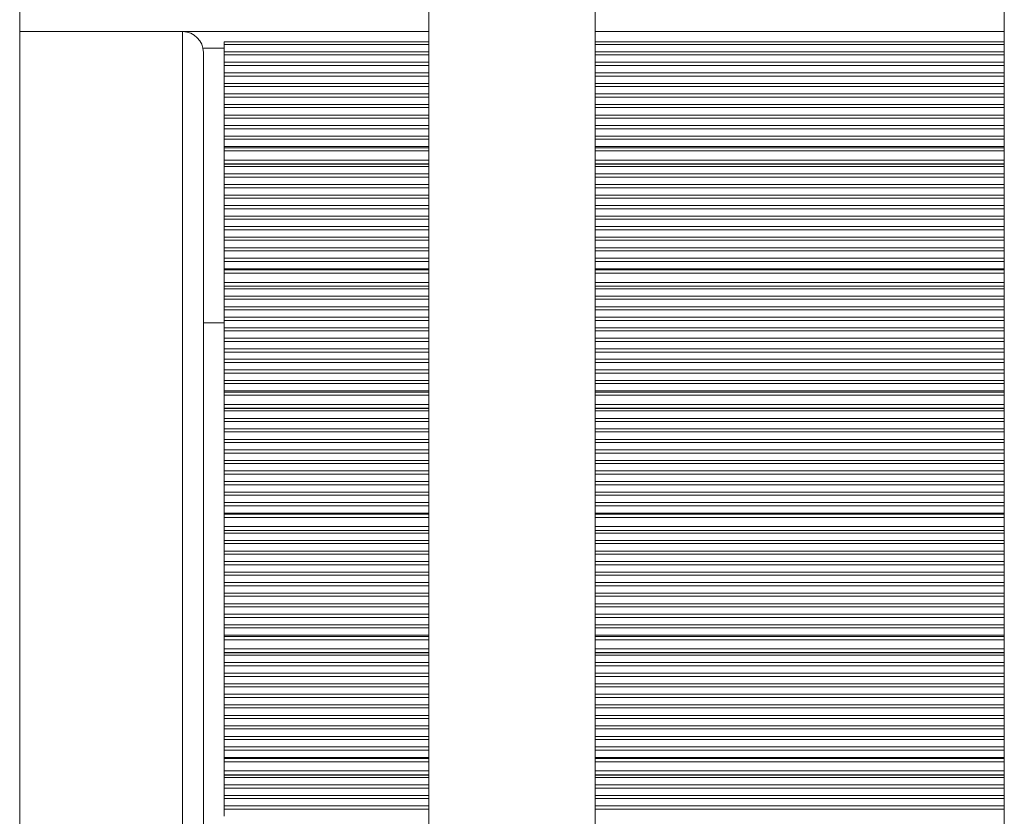
# Model space of a CAD drawing. Units: millimetres. Extents: x -19311 to 24870, y -5431 to 8544.
# Drawn here: x -15757 to -15639, y 6163 to 6259 of the extents above; entities that cross this region are included whole.
import ezdxf

# ---------------------------------------------------------------- set-up
doc = ezdxf.new("R2010")
doc.units = ezdxf.units.MM

msp = doc.modelspace()

# ---------------------------------------------------------------- linework, layer by layer
at = {"color": 7, "linetype": 'Continuous', "lineweight": 15}
for p, q in [((-15757.08, 6041.14), (-15757.08, 6821.14)), ((-15707.91, 6821.14), (-15707.91, 6041.14)), ((-15687.91, 6041.14), (-15687.91, 6821.14)), ((-15638.74, 6821.14), (-15638.74, 6041.14)), ((-15737.5, 6257.5), (-15757.08, 6257.5)), ((-15707.91, 6257.5), (-15737.5, 6257.5)), ((-15638.74, 6257.5), (-15687.91, 6257.5)), ((-15707.91, 6256.29), (-15732.5, 6256.29)), ((-15732.5, 6256.29), (-15732.5, 6256.26)), ((-15732.5, 6256.26), (-15707.91, 6256.26)), ((-15732.5, 6256.26), (-15732.5, 6255.96)), ((-15732.5, 6255.96), (-15707.91, 6255.96)), ((-15732.5, 6255.96), (-15732.5, 6255.07)), ((-15638.74, 6256.29), (-15687.91, 6256.29)), ((-15687.91, 6256.26), (-15638.74, 6256.26)), ((-15687.91, 6255.96), (-15638.74, 6255.96)), ((-15735, 6041.14), (-15735, 6255)), ((-15707.91, 6255.07), (-15732.5, 6255.07)), ((-15732.5, 6255.07), (-15732.5, 6254.7)), ((-15732.5, 6254.7), (-15707.91, 6254.7)), ((-15732.5, 6254.7), (-15732.5, 6253.75)), ((-15638.74, 6255.07), (-15687.91, 6255.07)), ((-15687.91, 6254.7), (-15638.74, 6254.7)), ((-15707.91, 6253.81), (-15732.5, 6253.81)), ((-15732.5, 6253.81), (-15732.5, 6253.43)), ((-15732.5, 6253.43), (-15707.91, 6253.43)), ((-15732.5, 6253.43), (-15732.5, 6252.58)), ((-15638.74, 6253.81), (-15687.91, 6253.81)), ((-15687.91, 6253.43), (-15638.74, 6253.43)), ((-15707.91, 6252.54), (-15732.5, 6252.54)), ((-15732.5, 6252.54), (-15732.5, 6252.16)), ((-15732.5, 6252.16), (-15707.91, 6252.16)), ((-15732.5, 6252.16), (-15732.5, 6251.28)), ((-15638.74, 6252.54), (-15687.91, 6252.54)), ((-15687.91, 6252.16), (-15638.74, 6252.16)), ((-15707.91, 6251.28), (-15732.5, 6251.28)), ((-15732.5, 6251.28), (-15732.5, 6250.9)), ((-15732.5, 6250.9), (-15707.91, 6250.9)), ((-15732.5, 6250.9), (-15732.5, 6250.01)), ((-15638.74, 6251.28), (-15687.91, 6251.28)), ((-15687.91, 6250.9), (-15638.74, 6250.9)), ((-15707.91, 6250.01), (-15732.5, 6250.01)), ((-15732.5, 6250.01), (-15732.5, 6249.63)), ((-15732.5, 6249.63), (-15707.91, 6249.63)), ((-15732.5, 6249.63), (-15732.5, 6248.79)), ((-15638.74, 6250.01), (-15687.91, 6250.01)), ((-15687.91, 6249.63), (-15638.74, 6249.63)), ((-15707.91, 6248.75), (-15732.5, 6248.75)), ((-15732.5, 6248.75), (-15732.5, 6248.37)), ((-15732.5, 6248.37), (-15707.91, 6248.37)), ((-15732.5, 6248.37), (-15732.5, 6247.48)), ((-15638.74, 6248.75), (-15687.91, 6248.75)), ((-15687.91, 6248.37), (-15638.74, 6248.37)), ((-15707.91, 6247.48), (-15732.5, 6247.48)), ((-15732.5, 6247.48), (-15732.5, 6247.1)), ((-15638.74, 6247.48), (-15687.91, 6247.48)), ((-15732.5, 6247.1), (-15707.91, 6247.1)), ((-15732.5, 6247.1), (-15732.5, 6246.22)), ((-15707.91, 6246.22), (-15732.5, 6246.22)), ((-15732.5, 6246.22), (-15732.5, 6245.84)), ((-15687.91, 6247.1), (-15638.74, 6247.1)), ((-15638.74, 6246.22), (-15687.91, 6246.22)), ((-15732.5, 6245.84), (-15707.91, 6245.84)), ((-15732.5, 6245.84), (-15732.5, 6244.95)), ((-15707.91, 6244.95), (-15732.5, 6244.95)), ((-15732.5, 6244.95), (-15732.5, 6244.57)), ((-15687.91, 6245.84), (-15638.74, 6245.84)), ((-15638.74, 6244.95), (-15687.91, 6244.95)), ((-15732.5, 6244.57), (-15707.91, 6244.57)), ((-15732.5, 6244.57), (-15732.5, 6243.69)), ((-15707.91, 6243.69), (-15732.5, 6243.69)), ((-15732.5, 6243.69), (-15732.5, 6243.54)), ((-15687.91, 6244.57), (-15638.74, 6244.57)), ((-15638.74, 6243.69), (-15687.91, 6243.69)), ((-15707.91, 6243.54), (-15732.5, 6243.54)), ((-15732.5, 6243.54), (-15732.5, 6243.16)), ((-15732.5, 6243.16), (-15707.91, 6243.16)), ((-15732.5, 6243.16), (-15732.5, 6242.06)), ((-15638.74, 6243.54), (-15687.91, 6243.54)), ((-15687.91, 6243.16), (-15638.74, 6243.16)), ((-15707.91, 6242.06), (-15732.5, 6242.06)), ((-15732.5, 6242.06), (-15732.5, 6241.61)), ((-15707.91, 6241.61), (-15732.5, 6241.61)), ((-15707.91, 6241.61), (-15732.5, 6241.61)), ((-15732.5, 6241.61), (-15732.5, 6241.58)), ((-15732.5, 6241.58), (-15707.91, 6241.58)), ((-15732.5, 6241.58), (-15732.5, 6241.28)), ((-15732.5, 6241.28), (-15707.91, 6241.28)), ((-15732.5, 6241.28), (-15732.5, 6240.4)), ((-15638.74, 6242.06), (-15687.91, 6242.06)), ((-15638.74, 6241.61), (-15687.91, 6241.61)), ((-15638.74, 6241.61), (-15687.91, 6241.61)), ((-15687.91, 6241.58), (-15638.74, 6241.58)), ((-15687.91, 6241.28), (-15638.74, 6241.28)), ((-15707.91, 6240.4), (-15732.5, 6240.4)), ((-15707.91, 6240.4), (-15732.5, 6240.4)), ((-15732.5, 6240.4), (-15732.5, 6240.02)), ((-15638.74, 6240.4), (-15687.91, 6240.4)), ((-15638.74, 6240.4), (-15687.91, 6240.4)), ((-15732.5, 6240.02), (-15707.91, 6240.02)), ((-15732.5, 6240.02), (-15732.5, 6239.13)), ((-15707.91, 6239.13), (-15732.5, 6239.13)), ((-15707.91, 6239.13), (-15732.5, 6239.13)), ((-15732.5, 6239.13), (-15732.5, 6238.75)), ((-15687.91, 6240.02), (-15638.74, 6240.02)), ((-15638.74, 6239.13), (-15687.91, 6239.13)), ((-15638.74, 6239.13), (-15687.91, 6239.13)), ((-15732.5, 6238.75), (-15707.91, 6238.75)), ((-15732.5, 6238.75), (-15732.5, 6237.87)), ((-15707.91, 6237.87), (-15732.5, 6237.87)), ((-15707.91, 6237.87), (-15732.5, 6237.87)), ((-15732.5, 6237.87), (-15732.5, 6237.49)), ((-15687.91, 6238.75), (-15638.74, 6238.75)), ((-15638.74, 6237.87), (-15687.91, 6237.87)), ((-15638.74, 6237.87), (-15687.91, 6237.87)), ((-15732.5, 6237.49), (-15707.91, 6237.49)), ((-15732.5, 6237.49), (-15732.5, 6236.6)), ((-15707.91, 6236.6), (-15732.5, 6236.6)), ((-15707.91, 6236.6), (-15732.5, 6236.6)), ((-15732.5, 6236.6), (-15732.5, 6236.22)), ((-15687.91, 6237.49), (-15638.74, 6237.49)), ((-15638.74, 6236.6), (-15687.91, 6236.6)), ((-15638.74, 6236.6), (-15687.91, 6236.6)), ((-15732.5, 6236.22), (-15707.91, 6236.22)), ((-15732.5, 6236.22), (-15732.5, 6235.34)), ((-15707.91, 6235.34), (-15732.5, 6235.34)), ((-15707.91, 6235.34), (-15732.5, 6235.34)), ((-15732.5, 6235.34), (-15732.5, 6234.96)), ((-15687.91, 6236.22), (-15638.74, 6236.22)), ((-15638.74, 6235.34), (-15687.91, 6235.34)), ((-15638.74, 6235.34), (-15687.91, 6235.34)), ((-15732.5, 6234.96), (-15707.91, 6234.96)), ((-15732.5, 6234.96), (-15732.5, 6234.07)), ((-15687.91, 6234.96), (-15638.74, 6234.96)), ((-15707.91, 6234.07), (-15732.5, 6234.07)), ((-15707.91, 6234.07), (-15732.5, 6234.07)), ((-15732.5, 6234.07), (-15732.5, 6233.69)), ((-15732.5, 6233.69), (-15707.91, 6233.69)), ((-15732.5, 6233.69), (-15732.5, 6232.8)), ((-15638.74, 6234.07), (-15687.91, 6234.07)), ((-15638.74, 6234.07), (-15687.91, 6234.07)), ((-15687.91, 6233.69), (-15638.74, 6233.69)), ((-15707.91, 6232.8), (-15732.5, 6232.8)), ((-15707.91, 6232.8), (-15732.5, 6232.8)), ((-15732.5, 6232.8), (-15732.5, 6232.43)), ((-15732.5, 6232.43), (-15707.91, 6232.43)), ((-15732.5, 6232.43), (-15732.5, 6231.54)), ((-15638.74, 6232.8), (-15687.91, 6232.8)), ((-15638.74, 6232.8), (-15687.91, 6232.8)), ((-15687.91, 6232.43), (-15638.74, 6232.43)), ((-15707.91, 6231.54), (-15732.5, 6231.54)), ((-15707.91, 6231.54), (-15732.5, 6231.54)), ((-15732.5, 6231.54), (-15732.5, 6231.16)), ((-15732.5, 6231.16), (-15707.91, 6231.16)), ((-15732.5, 6231.16), (-15732.5, 6230.27)), ((-15638.74, 6231.54), (-15687.91, 6231.54)), ((-15638.74, 6231.54), (-15687.91, 6231.54)), ((-15687.91, 6231.16), (-15638.74, 6231.16)), ((-15707.91, 6230.27), (-15732.5, 6230.27)), ((-15707.91, 6230.27), (-15732.5, 6230.27)), ((-15732.5, 6230.27), (-15732.5, 6229.9)), ((-15732.5, 6229.9), (-15707.91, 6229.9)), ((-15732.5, 6229.9), (-15732.5, 6229.01)), ((-15638.74, 6230.27), (-15687.91, 6230.27)), ((-15638.74, 6230.27), (-15687.91, 6230.27)), ((-15687.91, 6229.9), (-15638.74, 6229.9)), ((-15707.91, 6229.01), (-15732.5, 6229.01)), ((-15707.91, 6229.01), (-15732.5, 6229.01)), ((-15732.5, 6229.01), (-15732.5, 6228.87)), ((-15707.91, 6228.87), (-15732.5, 6228.87)), ((-15732.5, 6228.87), (-15732.5, 6228.49)), ((-15732.5, 6228.49), (-15707.91, 6228.49)), ((-15732.5, 6228.49), (-15732.5, 6227.38)), ((-15638.74, 6229.01), (-15687.91, 6229.01)), ((-15638.74, 6229.01), (-15687.91, 6229.01)), ((-15638.74, 6228.87), (-15687.91, 6228.87)), ((-15687.91, 6228.49), (-15638.74, 6228.49)), ((-15707.91, 6227.38), (-15732.5, 6227.38)), ((-15732.5, 6227.38), (-15732.5, 6226.93)), ((-15638.74, 6227.38), (-15687.91, 6227.38)), ((-15707.91, 6226.93), (-15732.5, 6226.93)), ((-15707.91, 6226.93), (-15732.5, 6226.93)), ((-15707.91, 6226.93), (-15732.5, 6226.93)), ((-15732.5, 6226.93), (-15732.5, 6226.9)), ((-15732.5, 6226.9), (-15707.91, 6226.9)), ((-15732.5, 6226.9), (-15732.5, 6226.61)), ((-15732.5, 6226.61), (-15707.91, 6226.61)), ((-15732.5, 6226.61), (-15732.5, 6225.72)), ((-15638.74, 6226.93), (-15687.91, 6226.93)), ((-15638.74, 6226.93), (-15687.91, 6226.93)), ((-15638.74, 6226.93), (-15687.91, 6226.93)), ((-15687.91, 6226.9), (-15638.74, 6226.9)), ((-15687.91, 6226.61), (-15638.74, 6226.61)), ((-15707.91, 6225.72), (-15732.5, 6225.72)), ((-15707.91, 6225.72), (-15732.5, 6225.72)), ((-15707.91, 6225.72), (-15732.5, 6225.72)), ((-15732.5, 6225.72), (-15732.5, 6225.34)), ((-15732.5, 6225.34), (-15707.91, 6225.34)), ((-15732.5, 6225.34), (-15732.5, 6224.45)), ((-15638.74, 6225.72), (-15687.91, 6225.72)), ((-15638.74, 6225.72), (-15687.91, 6225.72)), ((-15638.74, 6225.72), (-15687.91, 6225.72)), ((-15687.91, 6225.34), (-15638.74, 6225.34)), ((-15707.91, 6224.45), (-15732.5, 6224.45)), ((-15707.91, 6224.45), (-15732.5, 6224.45)), ((-15707.91, 6224.45), (-15732.5, 6224.45)), ((-15732.5, 6224.45), (-15732.5, 6224.08)), ((-15732.5, 6224.08), (-15707.91, 6224.08)), ((-15732.5, 6224.08), (-15732.5, 6223.19)), ((-15638.74, 6224.45), (-15687.91, 6224.45)), ((-15638.74, 6224.45), (-15687.91, 6224.45)), ((-15638.74, 6224.45), (-15687.91, 6224.45)), ((-15687.91, 6224.08), (-15638.74, 6224.08)), ((-15732.5, 6222.5), (-15735, 6222.5)), ((-15707.91, 6223.19), (-15732.5, 6223.19)), ((-15707.91, 6223.19), (-15732.5, 6223.19)), ((-15707.91, 6223.19), (-15732.5, 6223.19)), ((-15732.5, 6223.19), (-15732.5, 6222.81)), ((-15732.5, 6222.81), (-15707.91, 6222.81)), ((-15732.5, 6222.81), (-15732.5, 6221.92)), ((-15638.74, 6223.19), (-15687.91, 6223.19)), ((-15638.74, 6223.19), (-15687.91, 6223.19)), ((-15638.74, 6223.19), (-15687.91, 6223.19)), ((-15687.91, 6222.81), (-15638.74, 6222.81)), ((-15707.91, 6221.92), (-15732.5, 6221.92)), ((-15707.91, 6221.92), (-15732.5, 6221.92)), ((-15707.91, 6221.92), (-15732.5, 6221.92)), ((-15732.5, 6221.92), (-15732.5, 6221.55)), ((-15732.5, 6221.55), (-15707.91, 6221.55)), ((-15732.5, 6221.55), (-15732.5, 6220.66)), ((-15638.74, 6221.92), (-15687.91, 6221.92)), ((-15638.74, 6221.92), (-15687.91, 6221.92)), ((-15638.74, 6221.92), (-15687.91, 6221.92)), ((-15687.91, 6221.55), (-15638.74, 6221.55)), ((-15707.91, 6220.66), (-15732.5, 6220.66)), ((-15707.91, 6220.66), (-15732.5, 6220.66)), ((-15707.91, 6220.66), (-15732.5, 6220.66)), ((-15732.5, 6220.66), (-15732.5, 6220.28)), ((-15732.5, 6220.28), (-15707.91, 6220.28)), ((-15732.5, 6220.28), (-15732.5, 6219.39)), ((-15638.74, 6220.66), (-15687.91, 6220.66)), ((-15638.74, 6220.66), (-15687.91, 6220.66)), ((-15638.74, 6220.66), (-15687.91, 6220.66)), ((-15687.91, 6220.28), (-15638.74, 6220.28)), ((-15707.91, 6219.39), (-15732.5, 6219.39)), ((-15707.91, 6219.39), (-15732.5, 6219.39)), ((-15707.91, 6219.39), (-15732.5, 6219.39)), ((-15732.5, 6219.39), (-15732.5, 6219.01)), ((-15732.5, 6219.01), (-15707.91, 6219.01)), ((-15732.5, 6219.01), (-15732.5, 6218.13)), ((-15638.74, 6219.39), (-15687.91, 6219.39)), ((-15638.74, 6219.39), (-15687.91, 6219.39)), ((-15638.74, 6219.39), (-15687.91, 6219.39)), ((-15687.91, 6219.01), (-15638.74, 6219.01)), ((-15707.91, 6218.13), (-15732.5, 6218.13)), ((-15707.91, 6218.13), (-15732.5, 6218.13)), ((-15707.91, 6218.13), (-15732.5, 6218.13)), ((-15732.5, 6218.13), (-15732.5, 6217.75)), ((-15732.5, 6217.75), (-15707.91, 6217.75)), ((-15732.5, 6217.75), (-15732.5, 6216.86)), ((-15638.74, 6218.13), (-15687.91, 6218.13)), ((-15638.74, 6218.13), (-15687.91, 6218.13)), ((-15638.74, 6218.13), (-15687.91, 6218.13)), ((-15687.91, 6217.75), (-15638.74, 6217.75)), ((-15707.91, 6216.86), (-15732.5, 6216.86)), ((-15707.91, 6216.86), (-15732.5, 6216.86)), ((-15707.91, 6216.86), (-15732.5, 6216.86)), ((-15732.5, 6216.86), (-15732.5, 6216.48)), ((-15732.5, 6216.48), (-15707.91, 6216.48)), ((-15732.5, 6216.48), (-15732.5, 6215.6)), ((-15638.74, 6216.86), (-15687.91, 6216.86)), ((-15638.74, 6216.86), (-15687.91, 6216.86)), ((-15638.74, 6216.86), (-15687.91, 6216.86)), ((-15687.91, 6216.48), (-15638.74, 6216.48)), ((-15707.91, 6215.6), (-15732.5, 6215.6)), ((-15707.91, 6215.6), (-15732.5, 6215.6)), ((-15707.91, 6215.6), (-15732.5, 6215.6)), ((-15732.5, 6215.6), (-15732.5, 6215.22)), ((-15732.5, 6215.22), (-15707.91, 6215.22)), ((-15732.5, 6215.22), (-15732.5, 6214.33)), ((-15638.74, 6215.6), (-15687.91, 6215.6)), ((-15638.74, 6215.6), (-15687.91, 6215.6)), ((-15638.74, 6215.6), (-15687.91, 6215.6)), ((-15687.91, 6215.22), (-15638.74, 6215.22)), ((-15707.91, 6214.33), (-15732.5, 6214.33)), ((-15707.91, 6214.33), (-15732.5, 6214.33)), ((-15707.91, 6214.33), (-15732.5, 6214.33)), ((-15732.5, 6214.33), (-15732.5, 6214.19)), ((-15707.91, 6214.19), (-15732.5, 6214.19)), ((-15732.5, 6214.19), (-15732.5, 6213.81)), ((-15638.74, 6214.33), (-15687.91, 6214.33)), ((-15638.74, 6214.33), (-15687.91, 6214.33)), ((-15638.74, 6214.33), (-15687.91, 6214.33)), ((-15638.74, 6214.19), (-15687.91, 6214.19)), ((-15732.5, 6213.81), (-15707.91, 6213.81)), ((-15732.5, 6213.81), (-15732.5, 6212.71)), ((-15687.91, 6213.81), (-15638.74, 6213.81)), ((-15732.5, 6212.71), (-15732.5, 6212.25)), ((-15707.91, 6212.71), (-15732.5, 6212.71)), ((-15707.91, 6212.25), (-15732.5, 6212.25)), ((-15707.91, 6212.25), (-15732.5, 6212.25)), ((-15707.91, 6212.25), (-15732.5, 6212.25)), ((-15707.91, 6212.25), (-15732.5, 6212.25)), ((-15732.5, 6212.25), (-15732.5, 6212.22)), ((-15732.5, 6212.22), (-15707.91, 6212.22)), ((-15732.5, 6212.22), (-15732.5, 6211.93)), ((-15732.5, 6211.93), (-15707.91, 6211.93)), ((-15732.5, 6211.93), (-15732.5, 6211.04)), ((-15638.74, 6212.71), (-15687.91, 6212.71)), ((-15638.74, 6212.25), (-15687.91, 6212.25)), ((-15638.74, 6212.25), (-15687.91, 6212.25)), ((-15638.74, 6212.25), (-15687.91, 6212.25)), ((-15638.74, 6212.25), (-15687.91, 6212.25)), ((-15687.91, 6212.22), (-15638.74, 6212.22)), ((-15687.91, 6211.93), (-15638.74, 6211.93)), ((-15707.91, 6211.04), (-15732.5, 6211.04)), ((-15707.91, 6211.04), (-15732.5, 6211.04)), ((-15707.91, 6211.04), (-15732.5, 6211.04)), ((-15707.91, 6211.04), (-15732.5, 6211.04)), ((-15732.5, 6211.04), (-15732.5, 6210.66)), ((-15732.5, 6210.66), (-15707.91, 6210.66)), ((-15732.5, 6210.66), (-15732.5, 6209.78)), ((-15638.74, 6211.04), (-15687.91, 6211.04)), ((-15638.74, 6211.04), (-15687.91, 6211.04)), ((-15638.74, 6211.04), (-15687.91, 6211.04)), ((-15638.74, 6211.04), (-15687.91, 6211.04)), ((-15687.91, 6210.66), (-15638.74, 6210.66)), ((-15707.91, 6209.78), (-15732.5, 6209.78)), ((-15707.91, 6209.78), (-15732.5, 6209.78)), ((-15707.91, 6209.78), (-15732.5, 6209.78)), ((-15707.91, 6209.78), (-15732.5, 6209.78)), ((-15732.5, 6209.78), (-15732.5, 6209.4)), ((-15732.5, 6209.4), (-15707.91, 6209.4)), ((-15732.5, 6209.4), (-15732.5, 6208.51)), ((-15638.74, 6209.78), (-15687.91, 6209.78)), ((-15638.74, 6209.78), (-15687.91, 6209.78)), ((-15638.74, 6209.78), (-15687.91, 6209.78)), ((-15638.74, 6209.78), (-15687.91, 6209.78)), ((-15687.91, 6209.4), (-15638.74, 6209.4)), ((-15707.91, 6208.51), (-15732.5, 6208.51)), ((-15707.91, 6208.51), (-15732.5, 6208.51)), ((-15707.91, 6208.51), (-15732.5, 6208.51)), ((-15707.91, 6208.51), (-15732.5, 6208.51)), ((-15732.5, 6208.51), (-15732.5, 6208.13)), ((-15732.5, 6208.13), (-15707.91, 6208.13)), ((-15732.5, 6208.13), (-15732.5, 6207.25)), ((-15638.74, 6208.51), (-15687.91, 6208.51)), ((-15638.74, 6208.51), (-15687.91, 6208.51)), ((-15638.74, 6208.51), (-15687.91, 6208.51)), ((-15638.74, 6208.51), (-15687.91, 6208.51)), ((-15687.91, 6208.13), (-15638.74, 6208.13)), ((-15707.91, 6207.25), (-15732.5, 6207.25)), ((-15707.91, 6207.25), (-15732.5, 6207.25)), ((-15707.91, 6207.25), (-15732.5, 6207.25)), ((-15707.91, 6207.25), (-15732.5, 6207.25)), ((-15732.5, 6207.25), (-15732.5, 6206.87)), ((-15638.74, 6207.25), (-15687.91, 6207.25)), ((-15638.74, 6207.25), (-15687.91, 6207.25)), ((-15638.74, 6207.25), (-15687.91, 6207.25)), ((-15638.74, 6207.25), (-15687.91, 6207.25)), ((-15732.5, 6206.87), (-15707.91, 6206.87)), ((-15732.5, 6206.87), (-15732.5, 6205.98)), ((-15707.91, 6205.98), (-15732.5, 6205.98)), ((-15707.91, 6205.98), (-15732.5, 6205.98)), ((-15707.91, 6205.98), (-15732.5, 6205.98)), ((-15707.91, 6205.98), (-15732.5, 6205.98)), ((-15732.5, 6205.98), (-15732.5, 6205.6)), ((-15687.91, 6206.87), (-15638.74, 6206.87)), ((-15638.74, 6205.98), (-15687.91, 6205.98)), ((-15638.74, 6205.98), (-15687.91, 6205.98)), ((-15638.74, 6205.98), (-15687.91, 6205.98)), ((-15638.74, 6205.98), (-15687.91, 6205.98)), ((-15732.5, 6205.6), (-15707.91, 6205.6)), ((-15732.5, 6205.6), (-15732.5, 6204.72)), ((-15707.91, 6204.72), (-15732.5, 6204.72)), ((-15707.91, 6204.72), (-15732.5, 6204.72)), ((-15707.91, 6204.72), (-15732.5, 6204.72)), ((-15707.91, 6204.72), (-15732.5, 6204.72)), ((-15732.5, 6204.72), (-15732.5, 6204.34)), ((-15687.91, 6205.6), (-15638.74, 6205.6)), ((-15638.74, 6204.72), (-15687.91, 6204.72)), ((-15638.74, 6204.72), (-15687.91, 6204.72)), ((-15638.74, 6204.72), (-15687.91, 6204.72)), ((-15638.74, 6204.72), (-15687.91, 6204.72)), ((-15732.5, 6204.34), (-15707.91, 6204.34)), ((-15732.5, 6204.34), (-15732.5, 6203.45)), ((-15707.91, 6203.45), (-15732.5, 6203.45)), ((-15707.91, 6203.45), (-15732.5, 6203.45)), ((-15707.91, 6203.45), (-15732.5, 6203.45)), ((-15707.91, 6203.45), (-15732.5, 6203.45)), ((-15732.5, 6203.45), (-15732.5, 6203.07)), ((-15687.91, 6204.34), (-15638.74, 6204.34)), ((-15638.74, 6203.45), (-15687.91, 6203.45)), ((-15638.74, 6203.45), (-15687.91, 6203.45)), ((-15638.74, 6203.45), (-15687.91, 6203.45)), ((-15638.74, 6203.45), (-15687.91, 6203.45)), ((-15732.5, 6203.07), (-15707.91, 6203.07)), ((-15732.5, 6203.07), (-15732.5, 6202.19)), ((-15687.91, 6203.07), (-15638.74, 6203.07)), ((-15707.91, 6202.19), (-15732.5, 6202.19)), ((-15707.91, 6202.19), (-15732.5, 6202.19)), ((-15707.91, 6202.19), (-15732.5, 6202.19)), ((-15707.91, 6202.19), (-15732.5, 6202.19)), ((-15732.5, 6202.19), (-15732.5, 6201.81)), ((-15732.5, 6201.81), (-15707.91, 6201.81)), ((-15732.5, 6201.81), (-15732.5, 6200.92)), ((-15638.74, 6202.19), (-15687.91, 6202.19)), ((-15638.74, 6202.19), (-15687.91, 6202.19)), ((-15638.74, 6202.19), (-15687.91, 6202.19)), ((-15638.74, 6202.19), (-15687.91, 6202.19)), ((-15687.91, 6201.81), (-15638.74, 6201.81)), ((-15707.91, 6200.92), (-15732.5, 6200.92)), ((-15707.91, 6200.92), (-15732.5, 6200.92)), ((-15707.91, 6200.92), (-15732.5, 6200.92)), ((-15707.91, 6200.92), (-15732.5, 6200.92)), ((-15732.5, 6200.92), (-15732.5, 6200.54)), ((-15732.5, 6200.54), (-15707.91, 6200.54)), ((-15732.5, 6200.54), (-15732.5, 6199.66)), ((-15638.74, 6200.92), (-15687.91, 6200.92)), ((-15638.74, 6200.92), (-15687.91, 6200.92)), ((-15638.74, 6200.92), (-15687.91, 6200.92)), ((-15638.74, 6200.92), (-15687.91, 6200.92)), ((-15687.91, 6200.54), (-15638.74, 6200.54)), ((-15707.91, 6199.66), (-15732.5, 6199.66)), ((-15707.91, 6199.66), (-15732.5, 6199.66)), ((-15707.91, 6199.66), (-15732.5, 6199.66)), ((-15707.91, 6199.66), (-15732.5, 6199.66)), ((-15732.5, 6199.66), (-15732.5, 6199.51)), ((-15707.91, 6199.51), (-15732.5, 6199.51)), ((-15732.5, 6199.51), (-15732.5, 6199.13)), ((-15732.5, 6199.13), (-15707.91, 6199.13)), ((-15732.5, 6199.13), (-15732.5, 6198.03)), ((-15638.74, 6199.66), (-15687.91, 6199.66)), ((-15638.74, 6199.66), (-15687.91, 6199.66)), ((-15638.74, 6199.66), (-15687.91, 6199.66)), ((-15638.74, 6199.66), (-15687.91, 6199.66)), ((-15638.74, 6199.51), (-15687.91, 6199.51)), ((-15687.91, 6199.13), (-15638.74, 6199.13)), ((-15707.91, 6198.03), (-15732.5, 6198.03)), ((-15732.5, 6198.03), (-15732.5, 6197.58)), ((-15707.91, 6197.58), (-15732.5, 6197.58)), ((-15707.91, 6197.58), (-15732.5, 6197.58)), ((-15707.91, 6197.58), (-15732.5, 6197.58)), ((-15707.91, 6197.58), (-15732.5, 6197.58)), ((-15707.91, 6197.58), (-15732.5, 6197.58)), ((-15732.5, 6197.58), (-15732.5, 6197.55)), ((-15732.5, 6197.55), (-15707.91, 6197.55)), ((-15732.5, 6197.55), (-15732.5, 6197.25)), ((-15638.74, 6198.03), (-15687.91, 6198.03)), ((-15638.74, 6197.58), (-15687.91, 6197.58)), ((-15638.74, 6197.58), (-15687.91, 6197.58)), ((-15638.74, 6197.58), (-15687.91, 6197.58)), ((-15638.74, 6197.58), (-15687.91, 6197.58)), ((-15638.74, 6197.58), (-15687.91, 6197.58)), ((-15687.91, 6197.55), (-15638.74, 6197.55)), ((-15732.5, 6197.25), (-15707.91, 6197.25)), ((-15732.5, 6197.25), (-15732.5, 6196.37)), ((-15707.91, 6196.37), (-15732.5, 6196.37)), ((-15707.91, 6196.37), (-15732.5, 6196.37)), ((-15707.91, 6196.37), (-15732.5, 6196.37)), ((-15707.91, 6196.37), (-15732.5, 6196.37)), ((-15707.91, 6196.37), (-15732.5, 6196.37)), ((-15732.5, 6196.37), (-15732.5, 6195.99)), ((-15687.91, 6197.25), (-15638.74, 6197.25)), ((-15638.74, 6196.37), (-15687.91, 6196.37)), ((-15638.74, 6196.37), (-15687.91, 6196.37)), ((-15638.74, 6196.37), (-15687.91, 6196.37)), ((-15638.74, 6196.37), (-15687.91, 6196.37)), ((-15638.74, 6196.37), (-15687.91, 6196.37)), ((-15732.5, 6195.99), (-15707.91, 6195.99)), ((-15732.5, 6195.99), (-15732.5, 6195.1)), ((-15707.91, 6195.1), (-15732.5, 6195.1)), ((-15707.91, 6195.1), (-15732.5, 6195.1)), ((-15707.91, 6195.1), (-15732.5, 6195.1)), ((-15707.91, 6195.1), (-15732.5, 6195.1)), ((-15707.91, 6195.1), (-15732.5, 6195.1)), ((-15732.5, 6195.1), (-15732.5, 6194.72)), ((-15687.91, 6195.99), (-15638.74, 6195.99)), ((-15638.74, 6195.1), (-15687.91, 6195.1)), ((-15638.74, 6195.1), (-15687.91, 6195.1)), ((-15638.74, 6195.1), (-15687.91, 6195.1)), ((-15638.74, 6195.1), (-15687.91, 6195.1)), ((-15638.74, 6195.1), (-15687.91, 6195.1)), ((-15732.5, 6194.72), (-15707.91, 6194.72)), ((-15732.5, 6194.72), (-15732.5, 6193.83)), ((-15687.91, 6194.72), (-15638.74, 6194.72)), ((-15707.91, 6193.83), (-15732.5, 6193.83)), ((-15707.91, 6193.83), (-15732.5, 6193.83)), ((-15707.91, 6193.83), (-15732.5, 6193.83)), ((-15707.91, 6193.83), (-15732.5, 6193.83)), ((-15707.91, 6193.83), (-15732.5, 6193.83)), ((-15732.5, 6193.83), (-15732.5, 6193.46)), ((-15732.5, 6193.46), (-15707.91, 6193.46)), ((-15732.5, 6193.46), (-15732.5, 6192.57)), ((-15638.74, 6193.83), (-15687.91, 6193.83)), ((-15638.74, 6193.83), (-15687.91, 6193.83)), ((-15638.74, 6193.83), (-15687.91, 6193.83)), ((-15638.74, 6193.83), (-15687.91, 6193.83)), ((-15638.74, 6193.83), (-15687.91, 6193.83)), ((-15687.91, 6193.46), (-15638.74, 6193.46)), ((-15707.91, 6192.57), (-15732.5, 6192.57)), ((-15707.91, 6192.57), (-15732.5, 6192.57)), ((-15707.91, 6192.57), (-15732.5, 6192.57)), ((-15707.91, 6192.57), (-15732.5, 6192.57)), ((-15707.91, 6192.57), (-15732.5, 6192.57)), ((-15732.5, 6192.57), (-15732.5, 6192.19)), ((-15732.5, 6192.19), (-15707.91, 6192.19)), ((-15732.5, 6192.19), (-15732.5, 6191.3)), ((-15638.74, 6192.57), (-15687.91, 6192.57)), ((-15638.74, 6192.57), (-15687.91, 6192.57)), ((-15638.74, 6192.57), (-15687.91, 6192.57)), ((-15638.74, 6192.57), (-15687.91, 6192.57)), ((-15638.74, 6192.57), (-15687.91, 6192.57)), ((-15687.91, 6192.19), (-15638.74, 6192.19)), ((-15707.91, 6191.3), (-15732.5, 6191.3)), ((-15707.91, 6191.3), (-15732.5, 6191.3)), ((-15707.91, 6191.3), (-15732.5, 6191.3)), ((-15707.91, 6191.3), (-15732.5, 6191.3)), ((-15707.91, 6191.3), (-15732.5, 6191.3)), ((-15732.5, 6191.3), (-15732.5, 6190.93)), ((-15732.5, 6190.93), (-15707.91, 6190.93)), ((-15732.5, 6190.93), (-15732.5, 6190.04)), ((-15638.74, 6191.3), (-15687.91, 6191.3)), ((-15638.74, 6191.3), (-15687.91, 6191.3)), ((-15638.74, 6191.3), (-15687.91, 6191.3)), ((-15638.74, 6191.3), (-15687.91, 6191.3)), ((-15638.74, 6191.3), (-15687.91, 6191.3)), ((-15687.91, 6190.93), (-15638.74, 6190.93)), ((-15707.91, 6190.04), (-15732.5, 6190.04)), ((-15707.91, 6190.04), (-15732.5, 6190.04)), ((-15707.91, 6190.04), (-15732.5, 6190.04)), ((-15707.91, 6190.04), (-15732.5, 6190.04)), ((-15707.91, 6190.04), (-15732.5, 6190.04)), ((-15732.5, 6190.04), (-15732.5, 6189.66)), ((-15732.5, 6189.66), (-15707.91, 6189.66)), ((-15732.5, 6189.66), (-15732.5, 6188.77)), ((-15638.74, 6190.04), (-15687.91, 6190.04)), ((-15638.74, 6190.04), (-15687.91, 6190.04)), ((-15638.74, 6190.04), (-15687.91, 6190.04)), ((-15638.74, 6190.04), (-15687.91, 6190.04)), ((-15638.74, 6190.04), (-15687.91, 6190.04)), ((-15687.91, 6189.66), (-15638.74, 6189.66)), ((-15707.91, 6188.77), (-15732.5, 6188.77)), ((-15707.91, 6188.77), (-15732.5, 6188.77)), ((-15707.91, 6188.77), (-15732.5, 6188.77)), ((-15707.91, 6188.77), (-15732.5, 6188.77)), ((-15707.91, 6188.77), (-15732.5, 6188.77)), ((-15732.5, 6188.77), (-15732.5, 6188.4)), ((-15732.5, 6188.4), (-15707.91, 6188.4)), ((-15732.5, 6188.4), (-15732.5, 6187.51)), ((-15638.74, 6188.77), (-15687.91, 6188.77)), ((-15638.74, 6188.77), (-15687.91, 6188.77)), ((-15638.74, 6188.77), (-15687.91, 6188.77)), ((-15638.74, 6188.77), (-15687.91, 6188.77)), ((-15638.74, 6188.77), (-15687.91, 6188.77)), ((-15687.91, 6188.4), (-15638.74, 6188.4)), ((-15707.91, 6187.51), (-15732.5, 6187.51)), ((-15707.91, 6187.51), (-15732.5, 6187.51)), ((-15707.91, 6187.51), (-15732.5, 6187.51)), ((-15707.91, 6187.51), (-15732.5, 6187.51)), ((-15707.91, 6187.51), (-15732.5, 6187.51)), ((-15732.5, 6187.51), (-15732.5, 6187.13)), ((-15732.5, 6187.13), (-15707.91, 6187.13)), ((-15732.5, 6187.13), (-15732.5, 6186.24)), ((-15638.74, 6187.51), (-15687.91, 6187.51)), ((-15638.74, 6187.51), (-15687.91, 6187.51)), ((-15638.74, 6187.51), (-15687.91, 6187.51)), ((-15638.74, 6187.51), (-15687.91, 6187.51)), ((-15638.74, 6187.51), (-15687.91, 6187.51)), ((-15687.91, 6187.13), (-15638.74, 6187.13)), ((-15707.91, 6186.24), (-15732.5, 6186.24)), ((-15707.91, 6186.24), (-15732.5, 6186.24)), ((-15707.91, 6186.24), (-15732.5, 6186.24)), ((-15707.91, 6186.24), (-15732.5, 6186.24)), ((-15707.91, 6186.24), (-15732.5, 6186.24)), ((-15732.5, 6186.24), (-15732.5, 6185.87)), ((-15732.5, 6185.87), (-15707.91, 6185.87)), ((-15732.5, 6185.87), (-15732.5, 6184.98)), ((-15638.74, 6186.24), (-15687.91, 6186.24)), ((-15638.74, 6186.24), (-15687.91, 6186.24)), ((-15638.74, 6186.24), (-15687.91, 6186.24)), ((-15638.74, 6186.24), (-15687.91, 6186.24)), ((-15638.74, 6186.24), (-15687.91, 6186.24)), ((-15687.91, 6185.87), (-15638.74, 6185.87)), ((-15707.91, 6184.98), (-15732.5, 6184.98)), ((-15707.91, 6184.98), (-15732.5, 6184.98)), ((-15707.91, 6184.98), (-15732.5, 6184.98)), ((-15707.91, 6184.98), (-15732.5, 6184.98)), ((-15707.91, 6184.98), (-15732.5, 6184.98)), ((-15732.5, 6184.98), (-15732.5, 6184.84)), ((-15707.91, 6184.84), (-15732.5, 6184.84)), ((-15732.5, 6184.84), (-15732.5, 6184.45)), ((-15732.5, 6184.45), (-15707.91, 6184.45)), ((-15732.5, 6184.45), (-15732.5, 6183.35)), ((-15638.74, 6184.98), (-15687.91, 6184.98)), ((-15638.74, 6184.98), (-15687.91, 6184.98)), ((-15638.74, 6184.98), (-15687.91, 6184.98)), ((-15638.74, 6184.98), (-15687.91, 6184.98)), ((-15638.74, 6184.98), (-15687.91, 6184.98)), ((-15638.74, 6184.84), (-15687.91, 6184.84)), ((-15687.91, 6184.45), (-15638.74, 6184.45)), ((-15732.5, 6183.35), (-15732.5, 6182.9)), ((-15707.91, 6183.35), (-15732.5, 6183.35)), ((-15638.74, 6183.35), (-15687.91, 6183.35)), ((-15707.91, 6182.9), (-15732.5, 6182.9)), ((-15707.91, 6182.9), (-15732.5, 6182.9)), ((-15707.91, 6182.9), (-15732.5, 6182.9)), ((-15707.91, 6182.9), (-15732.5, 6182.9)), ((-15707.91, 6182.9), (-15732.5, 6182.9)), ((-15707.91, 6182.9), (-15732.5, 6182.9)), ((-15732.5, 6182.9), (-15732.5, 6182.87)), ((-15732.5, 6182.87), (-15707.91, 6182.87)), ((-15732.5, 6182.87), (-15732.5, 6182.58)), ((-15732.5, 6182.58), (-15707.91, 6182.58)), ((-15732.5, 6182.58), (-15732.5, 6181.69)), ((-15638.74, 6182.9), (-15687.91, 6182.9)), ((-15638.74, 6182.9), (-15687.91, 6182.9)), ((-15638.74, 6182.9), (-15687.91, 6182.9)), ((-15638.74, 6182.9), (-15687.91, 6182.9)), ((-15638.74, 6182.9), (-15687.91, 6182.9)), ((-15638.74, 6182.9), (-15687.91, 6182.9)), ((-15687.91, 6182.87), (-15638.74, 6182.87)), ((-15687.91, 6182.58), (-15638.74, 6182.58)), ((-15707.91, 6181.69), (-15732.5, 6181.69)), ((-15707.91, 6181.69), (-15732.5, 6181.69)), ((-15707.91, 6181.69), (-15732.5, 6181.69)), ((-15707.91, 6181.69), (-15732.5, 6181.69)), ((-15707.91, 6181.69), (-15732.5, 6181.69)), ((-15707.91, 6181.69), (-15732.5, 6181.69)), ((-15732.5, 6181.69), (-15732.5, 6181.31)), ((-15732.5, 6181.31), (-15707.91, 6181.31)), ((-15732.5, 6181.31), (-15732.5, 6180.42)), ((-15638.74, 6181.69), (-15687.91, 6181.69)), ((-15638.74, 6181.69), (-15687.91, 6181.69)), ((-15638.74, 6181.69), (-15687.91, 6181.69)), ((-15638.74, 6181.69), (-15687.91, 6181.69)), ((-15638.74, 6181.69), (-15687.91, 6181.69)), ((-15638.74, 6181.69), (-15687.91, 6181.69)), ((-15687.91, 6181.31), (-15638.74, 6181.31)), ((-15707.91, 6180.42), (-15732.5, 6180.42)), ((-15707.91, 6180.42), (-15732.5, 6180.42)), ((-15707.91, 6180.42), (-15732.5, 6180.42)), ((-15707.91, 6180.42), (-15732.5, 6180.42)), ((-15707.91, 6180.42), (-15732.5, 6180.42)), ((-15707.91, 6180.42), (-15732.5, 6180.42)), ((-15732.5, 6180.42), (-15732.5, 6180.04)), ((-15732.5, 6180.04), (-15707.91, 6180.04)), ((-15732.5, 6180.04), (-15732.5, 6179.16)), ((-15638.74, 6180.42), (-15687.91, 6180.42)), ((-15638.74, 6180.42), (-15687.91, 6180.42)), ((-15638.74, 6180.42), (-15687.91, 6180.42)), ((-15638.74, 6180.42), (-15687.91, 6180.42)), ((-15638.74, 6180.42), (-15687.91, 6180.42)), ((-15638.74, 6180.42), (-15687.91, 6180.42)), ((-15687.91, 6180.04), (-15638.74, 6180.04)), ((-15707.91, 6179.16), (-15732.5, 6179.16)), ((-15707.91, 6179.16), (-15732.5, 6179.16)), ((-15707.91, 6179.16), (-15732.5, 6179.16)), ((-15707.91, 6179.16), (-15732.5, 6179.16)), ((-15707.91, 6179.16), (-15732.5, 6179.16)), ((-15707.91, 6179.16), (-15732.5, 6179.16)), ((-15732.5, 6179.16), (-15732.5, 6178.78)), ((-15732.5, 6178.78), (-15707.91, 6178.78)), ((-15732.5, 6178.78), (-15732.5, 6177.89)), ((-15638.74, 6179.16), (-15687.91, 6179.16)), ((-15638.74, 6179.16), (-15687.91, 6179.16)), ((-15638.74, 6179.16), (-15687.91, 6179.16)), ((-15638.74, 6179.16), (-15687.91, 6179.16)), ((-15638.74, 6179.16), (-15687.91, 6179.16)), ((-15638.74, 6179.16), (-15687.91, 6179.16)), ((-15687.91, 6178.78), (-15638.74, 6178.78)), ((-15707.91, 6177.89), (-15732.5, 6177.89)), ((-15707.91, 6177.89), (-15732.5, 6177.89)), ((-15707.91, 6177.89), (-15732.5, 6177.89)), ((-15707.91, 6177.89), (-15732.5, 6177.89)), ((-15707.91, 6177.89), (-15732.5, 6177.89)), ((-15707.91, 6177.89), (-15732.5, 6177.89)), ((-15732.5, 6177.89), (-15732.5, 6177.51)), ((-15732.5, 6177.51), (-15707.91, 6177.51)), ((-15732.5, 6177.51), (-15732.5, 6176.63)), ((-15638.74, 6177.89), (-15687.91, 6177.89)), ((-15638.74, 6177.89), (-15687.91, 6177.89)), ((-15638.74, 6177.89), (-15687.91, 6177.89)), ((-15638.74, 6177.89), (-15687.91, 6177.89)), ((-15638.74, 6177.89), (-15687.91, 6177.89)), ((-15638.74, 6177.89), (-15687.91, 6177.89)), ((-15687.91, 6177.51), (-15638.74, 6177.51)), ((-15707.91, 6176.63), (-15732.5, 6176.63)), ((-15707.91, 6176.63), (-15732.5, 6176.63)), ((-15707.91, 6176.63), (-15732.5, 6176.63)), ((-15707.91, 6176.63), (-15732.5, 6176.63)), ((-15707.91, 6176.63), (-15732.5, 6176.63)), ((-15707.91, 6176.63), (-15732.5, 6176.63)), ((-15732.5, 6176.63), (-15732.5, 6176.25)), ((-15732.5, 6176.25), (-15707.91, 6176.25)), ((-15732.5, 6176.25), (-15732.5, 6175.36)), ((-15638.74, 6176.63), (-15687.91, 6176.63)), ((-15638.74, 6176.63), (-15687.91, 6176.63)), ((-15638.74, 6176.63), (-15687.91, 6176.63)), ((-15638.74, 6176.63), (-15687.91, 6176.63)), ((-15638.74, 6176.63), (-15687.91, 6176.63)), ((-15638.74, 6176.63), (-15687.91, 6176.63)), ((-15687.91, 6176.25), (-15638.74, 6176.25)), ((-15707.91, 6175.36), (-15732.5, 6175.36)), ((-15707.91, 6175.36), (-15732.5, 6175.36)), ((-15707.91, 6175.36), (-15732.5, 6175.36)), ((-15707.91, 6175.36), (-15732.5, 6175.36)), ((-15707.91, 6175.36), (-15732.5, 6175.36)), ((-15707.91, 6175.36), (-15732.5, 6175.36)), ((-15732.5, 6175.36), (-15732.5, 6174.98)), ((-15732.5, 6174.98), (-15707.91, 6174.98)), ((-15732.5, 6174.98), (-15732.5, 6174.1)), ((-15638.74, 6175.36), (-15687.91, 6175.36)), ((-15638.74, 6175.36), (-15687.91, 6175.36)), ((-15638.74, 6175.36), (-15687.91, 6175.36)), ((-15638.74, 6175.36), (-15687.91, 6175.36)), ((-15638.74, 6175.36), (-15687.91, 6175.36)), ((-15638.74, 6175.36), (-15687.91, 6175.36)), ((-15687.91, 6174.98), (-15638.74, 6174.98)), ((-15707.91, 6174.1), (-15732.5, 6174.1)), ((-15707.91, 6174.1), (-15732.5, 6174.1)), ((-15707.91, 6174.1), (-15732.5, 6174.1)), ((-15707.91, 6174.1), (-15732.5, 6174.1)), ((-15707.91, 6174.1), (-15732.5, 6174.1)), ((-15707.91, 6174.1), (-15732.5, 6174.1)), ((-15732.5, 6174.1), (-15732.5, 6173.72)), ((-15638.74, 6174.1), (-15687.91, 6174.1)), ((-15638.74, 6174.1), (-15687.91, 6174.1)), ((-15638.74, 6174.1), (-15687.91, 6174.1)), ((-15638.74, 6174.1), (-15687.91, 6174.1)), ((-15638.74, 6174.1), (-15687.91, 6174.1)), ((-15638.74, 6174.1), (-15687.91, 6174.1)), ((-15732.5, 6173.72), (-15707.91, 6173.72)), ((-15732.5, 6173.72), (-15732.5, 6172.83)), ((-15707.91, 6172.83), (-15732.5, 6172.83)), ((-15707.91, 6172.83), (-15732.5, 6172.83)), ((-15707.91, 6172.83), (-15732.5, 6172.83)), ((-15707.91, 6172.83), (-15732.5, 6172.83)), ((-15707.91, 6172.83), (-15732.5, 6172.83)), ((-15707.91, 6172.83), (-15732.5, 6172.83)), ((-15732.5, 6172.83), (-15732.5, 6172.45)), ((-15687.91, 6173.72), (-15638.74, 6173.72)), ((-15638.74, 6172.83), (-15687.91, 6172.83)), ((-15638.74, 6172.83), (-15687.91, 6172.83)), ((-15638.74, 6172.83), (-15687.91, 6172.83)), ((-15638.74, 6172.83), (-15687.91, 6172.83)), ((-15638.74, 6172.83), (-15687.91, 6172.83)), ((-15638.74, 6172.83), (-15687.91, 6172.83)), ((-15732.5, 6172.45), (-15707.91, 6172.45)), ((-15732.5, 6172.45), (-15732.5, 6171.57)), ((-15707.91, 6171.57), (-15732.5, 6171.57)), ((-15707.91, 6171.57), (-15732.5, 6171.57)), ((-15707.91, 6171.57), (-15732.5, 6171.57)), ((-15707.91, 6171.57), (-15732.5, 6171.57)), ((-15707.91, 6171.57), (-15732.5, 6171.57)), ((-15707.91, 6171.57), (-15732.5, 6171.57)), ((-15732.5, 6171.57), (-15732.5, 6171.19)), ((-15687.91, 6172.45), (-15638.74, 6172.45)), ((-15638.74, 6171.57), (-15687.91, 6171.57)), ((-15638.74, 6171.57), (-15687.91, 6171.57)), ((-15638.74, 6171.57), (-15687.91, 6171.57)), ((-15638.74, 6171.57), (-15687.91, 6171.57)), ((-15638.74, 6171.57), (-15687.91, 6171.57)), ((-15638.74, 6171.57), (-15687.91, 6171.57)), ((-15732.5, 6171.19), (-15707.91, 6171.19)), ((-15732.5, 6171.19), (-15732.5, 6170.3)), ((-15707.91, 6170.3), (-15732.5, 6170.3)), ((-15707.91, 6170.3), (-15732.5, 6170.3)), ((-15707.91, 6170.3), (-15732.5, 6170.3)), ((-15707.91, 6170.3), (-15732.5, 6170.3)), ((-15707.91, 6170.3), (-15732.5, 6170.3)), ((-15707.91, 6170.3), (-15732.5, 6170.3)), ((-15732.5, 6170.3), (-15732.5, 6170.16)), ((-15687.91, 6171.19), (-15638.74, 6171.19)), ((-15638.74, 6170.3), (-15687.91, 6170.3)), ((-15638.74, 6170.3), (-15687.91, 6170.3)), ((-15638.74, 6170.3), (-15687.91, 6170.3)), ((-15638.74, 6170.3), (-15687.91, 6170.3)), ((-15638.74, 6170.3), (-15687.91, 6170.3)), ((-15638.74, 6170.3), (-15687.91, 6170.3)), ((-15707.91, 6170.16), (-15732.5, 6170.16)), ((-15732.5, 6170.16), (-15732.5, 6169.78)), ((-15732.5, 6169.78), (-15707.91, 6169.78)), ((-15732.5, 6169.78), (-15732.5, 6168.68)), ((-15638.74, 6170.16), (-15687.91, 6170.16)), ((-15687.91, 6169.78), (-15638.74, 6169.78)), ((-15707.91, 6168.68), (-15732.5, 6168.68)), ((-15732.5, 6168.68), (-15732.5, 6168.22)), ((-15707.91, 6168.22), (-15732.5, 6168.22)), ((-15707.91, 6168.22), (-15732.5, 6168.22)), ((-15707.91, 6168.22), (-15732.5, 6168.22)), ((-15707.91, 6168.22), (-15732.5, 6168.22)), ((-15707.91, 6168.22), (-15732.5, 6168.22)), ((-15707.91, 6168.22), (-15732.5, 6168.22)), ((-15707.91, 6168.22), (-15732.5, 6168.22)), ((-15732.5, 6168.22), (-15732.5, 6168.19)), ((-15732.5, 6168.19), (-15707.91, 6168.19)), ((-15732.5, 6168.19), (-15732.5, 6167.9)), ((-15732.5, 6167.9), (-15707.91, 6167.9)), ((-15732.5, 6167.9), (-15732.5, 6167.01)), ((-15638.74, 6168.68), (-15687.91, 6168.68)), ((-15638.74, 6168.22), (-15687.91, 6168.22)), ((-15638.74, 6168.22), (-15687.91, 6168.22)), ((-15638.74, 6168.22), (-15687.91, 6168.22)), ((-15638.74, 6168.22), (-15687.91, 6168.22)), ((-15638.74, 6168.22), (-15687.91, 6168.22)), ((-15638.74, 6168.22), (-15687.91, 6168.22)), ((-15638.74, 6168.22), (-15687.91, 6168.22)), ((-15687.91, 6168.19), (-15638.74, 6168.19)), ((-15687.91, 6167.9), (-15638.74, 6167.9)), ((-15707.91, 6167.01), (-15732.5, 6167.01)), ((-15707.91, 6167.01), (-15732.5, 6167.01)), ((-15707.91, 6167.01), (-15732.5, 6167.01)), ((-15707.91, 6167.01), (-15732.5, 6167.01)), ((-15707.91, 6167.01), (-15732.5, 6167.01)), ((-15707.91, 6167.01), (-15732.5, 6167.01)), ((-15707.91, 6167.01), (-15732.5, 6167.01)), ((-15732.5, 6167.01), (-15732.5, 6166.63)), ((-15638.74, 6167.01), (-15687.91, 6167.01)), ((-15638.74, 6167.01), (-15687.91, 6167.01)), ((-15638.74, 6167.01), (-15687.91, 6167.01)), ((-15638.74, 6167.01), (-15687.91, 6167.01)), ((-15638.74, 6167.01), (-15687.91, 6167.01)), ((-15638.74, 6167.01), (-15687.91, 6167.01)), ((-15638.74, 6167.01), (-15687.91, 6167.01)), ((-15732.5, 6166.63), (-15707.91, 6166.63)), ((-15732.5, 6166.63), (-15732.5, 6165.75)), ((-15707.91, 6165.75), (-15732.5, 6165.75)), ((-15707.91, 6165.75), (-15732.5, 6165.75)), ((-15707.91, 6165.75), (-15732.5, 6165.75)), ((-15707.91, 6165.75), (-15732.5, 6165.75)), ((-15707.91, 6165.75), (-15732.5, 6165.75)), ((-15707.91, 6165.75), (-15732.5, 6165.75)), ((-15707.91, 6165.75), (-15732.5, 6165.75)), ((-15732.5, 6165.75), (-15732.5, 6165.37)), ((-15687.91, 6166.63), (-15638.74, 6166.63)), ((-15638.74, 6165.75), (-15687.91, 6165.75)), ((-15638.74, 6165.75), (-15687.91, 6165.75)), ((-15638.74, 6165.75), (-15687.91, 6165.75)), ((-15638.74, 6165.75), (-15687.91, 6165.75)), ((-15638.74, 6165.75), (-15687.91, 6165.75)), ((-15638.74, 6165.75), (-15687.91, 6165.75)), ((-15638.74, 6165.75), (-15687.91, 6165.75)), ((-15732.5, 6165.37), (-15707.91, 6165.37)), ((-15732.5, 6165.37), (-15732.5, 6164.48)), ((-15707.91, 6164.48), (-15732.5, 6164.48)), ((-15707.91, 6164.48), (-15732.5, 6164.48)), ((-15707.91, 6164.48), (-15732.5, 6164.48)), ((-15707.91, 6164.48), (-15732.5, 6164.48)), ((-15707.91, 6164.48), (-15732.5, 6164.48)), ((-15707.91, 6164.48), (-15732.5, 6164.48)), ((-15707.91, 6164.48), (-15732.5, 6164.48)), ((-15732.5, 6164.48), (-15732.5, 6164.1)), ((-15687.91, 6165.37), (-15638.74, 6165.37)), ((-15638.74, 6164.48), (-15687.91, 6164.48)), ((-15638.74, 6164.48), (-15687.91, 6164.48)), ((-15638.74, 6164.48), (-15687.91, 6164.48)), ((-15638.74, 6164.48), (-15687.91, 6164.48)), ((-15638.74, 6164.48), (-15687.91, 6164.48)), ((-15638.74, 6164.48), (-15687.91, 6164.48)), ((-15638.74, 6164.48), (-15687.91, 6164.48)), ((-15732.5, 6164.1), (-15707.91, 6164.1)), ((-15732.5, 6164.1), (-15732.5, 6163.25)), ((-15687.91, 6164.1), (-15638.74, 6164.1))]:
    msp.add_line(p, q, dxfattribs=at)
at = {"color": 8, "linetype": 'Continuous', "lineweight": 15}
for p, q in [((-15737.5, 6041.14), (-15737.5, 6257.5)), ((-15732.5, 6255.5), (-15735.05, 6255.5))]:
    msp.add_line(p, q, dxfattribs=at)
at = {"color": 7, "linetype": 'Continuous', "lineweight": 15}
msp.add_arc((-15737.5, 6255), 2.5, 0, 90, dxfattribs=at)

doc.saveas('drawing.dxf')
